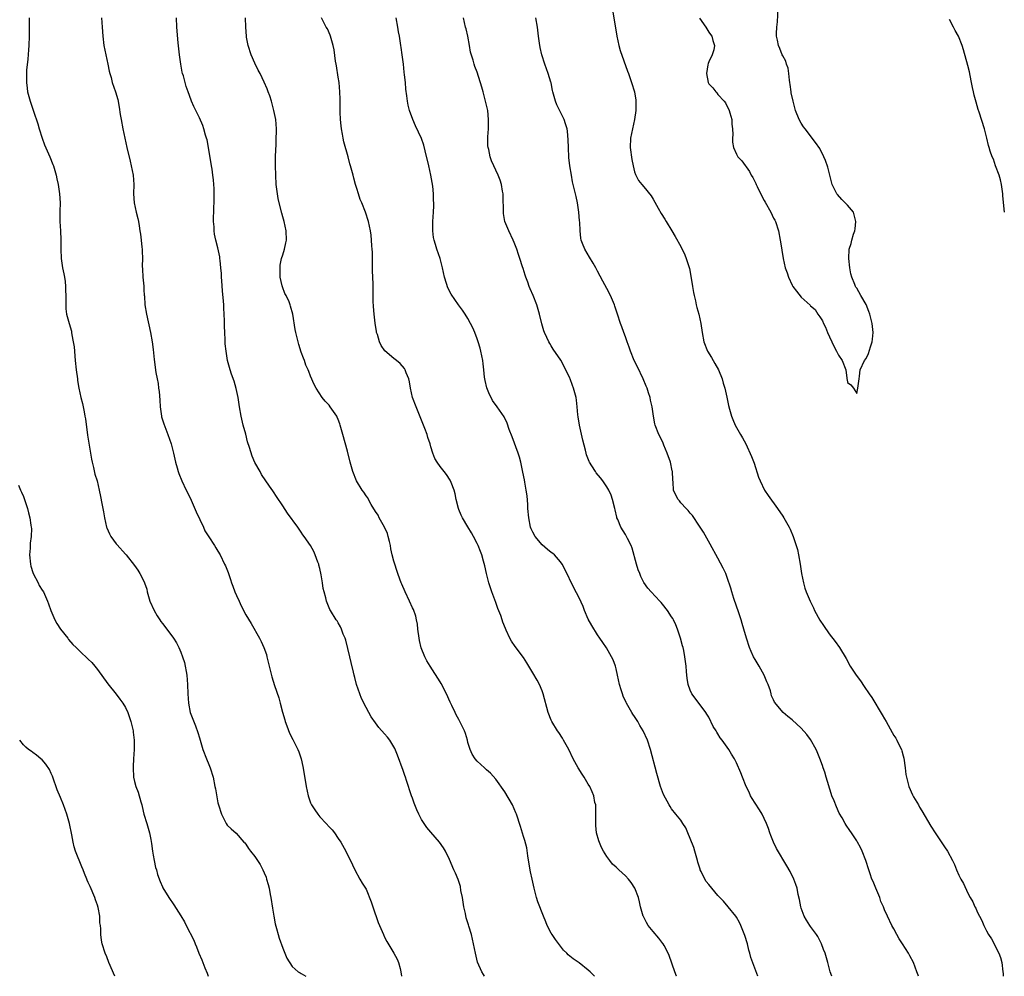
# Model space of a CAD drawing. Units: inches. Extents: x 2556000 to 2559000, y 1548000 to 1551000.
# Drawn here: x 2557688 to 2557901, y 1548000 to 1548207 of the extents above; entities that cross this region are included whole.
import ezdxf

# ---------------------------------------------------------------- set-up
doc = ezdxf.new("R2010")
doc.units = ezdxf.units.IN
doc.header["$MEASUREMENT"] = 0
doc.layers.add('LD25561548_10ft', color=72, linetype='Continuous')

msp = doc.modelspace()

# ---------------------------------------------------------------- linework, layer by layer
at = {"layer": 'LD25561548_10ft'}
for points, elevation in [([(2557835, 1548206.92), (2557836.37, 1548205), (2557836.62, 1548204.62), (2557837, 1548203.91), (2557837.4, 1548203.4), (2557837.68, 1548203), (2557837.89, 1548202.11), (2557838.27, 1548201), (2557838.11, 1548200.11), (2557837.77, 1548199), (2557837, 1548197.51), (2557836.87, 1548197.13), (2557836.84, 1548196.84), (2557836.5, 1548195), (2557836.88, 1548193), (2557837, 1548192.76), (2557837.88, 1548191.88), (2557838.53, 1548191), (2557838.76, 1548190.76), (2557839, 1548190.44), (2557840.35, 1548189), (2557840.62, 1548188.62), (2557841, 1548187.83), (2557841.31, 1548187.31), (2557841.41, 1548187), (2557841.55, 1548186.45), (2557841.96, 1548185), (2557842.03, 1548184.03), (2557842.13, 1548183), (2557842.18, 1548181.82), (2557842.13, 1548181), (2557842.13, 1548180.13), (2557842.35, 1548179), (2557843, 1548177.58), (2557843.32, 1548177), (2557844.13, 1548176.13), (2557845.81, 1548173.81), (2557846.19, 1548173), (2557846.52, 1548172.52), (2557847, 1548171.48), (2557847.18, 1548171.18), (2557847.25, 1548171), (2557847.45, 1548170.55), (2557848.5, 1548168.5), (2557849, 1548167.51), (2557849.2, 1548167.2), (2557850.45, 1548165), (2557851, 1548163.73), (2557851.27, 1548163.27), (2557851.41, 1548163), (2557852.05, 1548161), (2557852.45, 1548159), (2557852.7, 1548157.3), (2557852.8, 1548156.8), (2557853.05, 1548155), (2557853.53, 1548153), (2557853.94, 1548151.94), (2557854.23, 1548151), (2557855, 1548149.23), (2557855.15, 1548149), (2557855.96, 1548147.96), (2557857, 1548146.67), (2557858.91, 1548144.91), (2557859, 1548144.8), (2557860.02, 1548144.02), (2557860.6, 1548143), (2557861, 1548142.4), (2557861.58, 1548141.58), (2557861.76, 1548141), (2557862.22, 1548140.22), (2557862.69, 1548139), (2557864.05, 1548136.05), (2557864.61, 1548135), (2557865, 1548134.14), (2557865.83, 1548133), (2557866.64, 1548131), (2557866.83, 1548129.17), (2557866.86, 1548129), (2557866.89, 1548128.89), (2557867, 1548128.25), (2557867.73, 1548127.73), (2557868.25, 1548127), (2557869, 1548125.84), (2557869.18, 1548127), (2557869.52, 1548129), (2557869.6, 1548129.6), (2557869.72, 1548131), (2557870.65, 1548133), (2557871, 1548133.4), (2557871.52, 1548134.48), (2557871.93, 1548135.93), (2557872.32, 1548137), (2557872.41, 1548137.59), (2557872.55, 1548139), (2557872.34, 1548141), (2557871.81, 1548143), (2557871.6, 1548143.6), (2557871, 1548145.09), (2557869.86, 1548147), (2557869, 1548148.58), (2557868.81, 1548148.81), (2557868.71, 1548149), (2557868.59, 1548149.41), (2557867.92, 1548151), (2557867.71, 1548151.71), (2557867.48, 1548153), (2557867.24, 1548155), (2557867.35, 1548157), (2557867.74, 1548158.26), (2557867.91, 1548159), (2557868.29, 1548160.29), (2557868.55, 1548161), (2557868.61, 1548161.39), (2557868.81, 1548163), (2557868.44, 1548164.44), (2557868.25, 1548165), (2557867, 1548166.52), (2557865.79, 1548167.79), (2557864.8, 1548168.8), (2557864.65, 1548169), (2557863.69, 1548171), (2557863.15, 1548173), (2557862.71, 1548174.71), (2557862.2, 1548176.2), (2557861.88, 1548177), (2557861, 1548178.8), (2557860.09, 1548180.09), (2557857.8, 1548183), (2557857.47, 1548183.47), (2557857, 1548184.21), (2557856.55, 1548185), (2557855.78, 1548187), (2557855.58, 1548187.58), (2557855.24, 1548189), (2557854.82, 1548190.82), (2557854.81, 1548191), (2557854.57, 1548192.57), (2557854.55, 1548193), (2557854.46, 1548193.54), (2557854.29, 1548195), (2557854.14, 1548196.14), (2557853.79, 1548197), (2557853.66, 1548197.66), (2557853, 1548198.79), (2557852.89, 1548199), (2557852.38, 1548200.38), (2557852.06, 1548201), (2557851.85, 1548202.15), (2557851.67, 1548203), (2557851.63, 1548203.63), (2557851.73, 1548205), (2557851.89, 1548206.11), (2557852.03, 1548209)], 7330), ([(2557690.25, 1548207), (2557690.22, 1548205.78), (2557690.2, 1548203), (2557690.13, 1548201), (2557690.05, 1548200.05), (2557689.93, 1548198.07), (2557689.67, 1548195.67), (2557689.64, 1548195), (2557689.66, 1548194.34), (2557689.62, 1548193), (2557689.77, 1548191.77), (2557689.89, 1548191), (2557690.44, 1548189), (2557690.59, 1548188.59), (2557691.15, 1548186.85), (2557692.1, 1548184.1), (2557692.4, 1548183), (2557693, 1548181.02), (2557693.55, 1548179.55), (2557694.69, 1548177), (2557695.34, 1548175.34), (2557695.46, 1548175), (2557696.04, 1548173), (2557696.23, 1548172.23), (2557696.5, 1548171), (2557696.8, 1548169), (2557696.89, 1548167), (2557696.83, 1548165.17), (2557696.84, 1548163), (2557696.97, 1548160.97), (2557697.04, 1548159.04), (2557697.03, 1548157), (2557697.14, 1548155), (2557697.44, 1548153), (2557697.68, 1548151.68), (2557697.82, 1548151), (2557697.98, 1548150.02), (2557698.09, 1548149), (2557698.08, 1548148.08), (2557698.14, 1548147), (2557698.16, 1548145.84), (2557698.12, 1548145), (2557698.17, 1548144.17), (2557698.32, 1548143), (2557698.84, 1548141), (2557699.33, 1548139.33), (2557699.4, 1548139), (2557699.47, 1548138.53), (2557699.76, 1548137), (2557699.91, 1548135.91), (2557700.16, 1548133), (2557700.37, 1548131), (2557700.63, 1548129), (2557700.69, 1548128.69), (2557700.93, 1548127), (2557701.35, 1548125), (2557701.71, 1548123.71), (2557701.86, 1548123), (2557702.07, 1548121.93), (2557702.28, 1548121), (2557702.39, 1548120.39), (2557702.85, 1548116.85), (2557703.66, 1548111.66), (2557703.82, 1548111), (2557704.12, 1548109.88), (2557704.43, 1548108.43), (2557704.88, 1548107), (2557705.37, 1548105), (2557705.64, 1548103.64), (2557705.89, 1548102.11), (2557706.13, 1548101), (2557706.3, 1548100.3), (2557706.5, 1548099), (2557706.94, 1548097), (2557707, 1548096.83), (2557707.57, 1548095.57), (2557707.85, 1548095), (2557709, 1548093.4), (2557709.2, 1548093.2), (2557711, 1548091.19), (2557711.19, 1548091), (2557713, 1548088.69), (2557713.7, 1548087.7), (2557714.16, 1548087), (2557715, 1548085.35), (2557715.14, 1548085), (2557715.62, 1548083.62), (2557715.72, 1548083), (2557715.98, 1548082.02), (2557716.32, 1548081), (2557717.19, 1548079), (2557717.86, 1548077.86), (2557718.43, 1548077), (2557718.64, 1548076.64), (2557719, 1548076.17), (2557719.93, 1548075), (2557721.4, 1548073), (2557722.02, 1548072.02), (2557722.54, 1548071), (2557723, 1548069.98), (2557723.37, 1548069), (2557723.75, 1548067.75), (2557723.95, 1548067), (2557724.14, 1548065.86), (2557724.3, 1548065), (2557724.45, 1548063), (2557724.49, 1548061), (2557724.62, 1548059), (2557724.99, 1548056.99), (2557725.54, 1548055.54), (2557726.12, 1548054.12), (2557726.66, 1548052.66), (2557727, 1548051.47), (2557727.76, 1548049), (2557728.53, 1548047), (2557729, 1548045.75), (2557729.34, 1548045), (2557729.93, 1548043), (2557730.34, 1548041), (2557730.47, 1548040.47), (2557731, 1548037.48), (2557731.1, 1548037), (2557731.73, 1548035), (2557732.78, 1548033), (2557733, 1548032.66), (2557733.88, 1548031.88), (2557734.91, 1548030.91), (2557736.6, 1548029), (2557736.8, 1548028.8), (2557737, 1548028.52), (2557737.59, 1548027.6), (2557738.03, 1548027), (2557739, 1548025.85), (2557739.54, 1548025), (2557740.13, 1548024.13), (2557740.7, 1548023), (2557741, 1548022.35), (2557741.38, 1548021.38), (2557741.51, 1548021), (2557741.86, 1548019.86), (2557742.09, 1548019), (2557742.31, 1548017.69), (2557742.45, 1548017), (2557742.75, 1548014.75), (2557743.05, 1548013), (2557743.36, 1548011.36), (2557743.67, 1548010.33), (2557743.99, 1548009), (2557744.21, 1548008.21), (2557745, 1548006.05), (2557745.45, 1548005), (2557745.9, 1548003.9), (2557747, 1548002.11), (2557748.35, 1548001), (2557748.74, 1548000.74), (2557749, 1548000.61), (2557749.95, 1548000)], 7240), ([(2557705.85, 1548207), (2557706.02, 1548205), (2557706.11, 1548203), (2557706.32, 1548201), (2557706.76, 1548199), (2557707.24, 1548197), (2557707.5, 1548195.5), (2557707.63, 1548195), (2557707.91, 1548194.09), (2557708.16, 1548193), (2557708.88, 1548191), (2557709.36, 1548189.36), (2557709.69, 1548187.69), (2557709.88, 1548186.12), (2557710.06, 1548185), (2557710.44, 1548183), (2557711.32, 1548179), (2557712.01, 1548176.01), (2557712.28, 1548175), (2557712.7, 1548173), (2557712.84, 1548171), (2557712.79, 1548169), (2557712.91, 1548167), (2557713.32, 1548165), (2557713.67, 1548163.67), (2557713.81, 1548163), (2557713.96, 1548162.04), (2557714.16, 1548161), (2557714.27, 1548160.27), (2557714.4, 1548159), (2557714.54, 1548157.46), (2557714.6, 1548157), (2557714.63, 1548156.63), (2557714.68, 1548155), (2557714.66, 1548153.34), (2557714.68, 1548152.68), (2557714.77, 1548151), (2557714.96, 1548149.04), (2557715, 1548148.24), (2557715.08, 1548147.08), (2557715.11, 1548146.89), (2557715.24, 1548145), (2557715.56, 1548143), (2557716.45, 1548139), (2557716.79, 1548137), (2557717, 1548135.35), (2557717.23, 1548133.23), (2557717.6, 1548130.4), (2557717.84, 1548129), (2557718.05, 1548128.05), (2557718.16, 1548127), (2557718.28, 1548126.28), (2557718.43, 1548124.43), (2557718.51, 1548123), (2557718.78, 1548121), (2557718.82, 1548120.82), (2557719.29, 1548119.29), (2557720.19, 1548117), (2557720.87, 1548115), (2557721.39, 1548113), (2557721.67, 1548111.67), (2557721.83, 1548111), (2557722.18, 1548109.82), (2557722.39, 1548109), (2557722.55, 1548108.55), (2557723.19, 1548107), (2557724.14, 1548105), (2557725, 1548103.36), (2557726.32, 1548100.32), (2557727.86, 1548097), (2557728.2, 1548096.2), (2557729, 1548094.93), (2557730.25, 1548093), (2557730.51, 1548092.51), (2557731, 1548091.8), (2557731.47, 1548091), (2557732.43, 1548089), (2557732.61, 1548088.61), (2557733.17, 1548087.17), (2557733.71, 1548085.71), (2557733.93, 1548085), (2557734.23, 1548084.23), (2557734.68, 1548083), (2557735, 1548082.24), (2557735.6, 1548081), (2557736.03, 1548080.03), (2557737, 1548078.07), (2557738.18, 1548076.18), (2557739.99, 1548073), (2557740.33, 1548072.33), (2557740.92, 1548071), (2557741.46, 1548069.46), (2557741.59, 1548069), (2557742.09, 1548067), (2557742.43, 1548065.57), (2557742.64, 1548064.64), (2557743.21, 1548062.79), (2557744.16, 1548060.16), (2557744.44, 1548059), (2557744.95, 1548057.05), (2557745.41, 1548055.41), (2557745.55, 1548055), (2557745.91, 1548054.09), (2557746.48, 1548052.48), (2557747.14, 1548051.14), (2557748.22, 1548049), (2557748.46, 1548048.46), (2557748.97, 1548047), (2557749.34, 1548045.34), (2557749.63, 1548043.63), (2557750.04, 1548041), (2557750.45, 1548039), (2557751, 1548037.45), (2557751.2, 1548037), (2557751.93, 1548035.93), (2557752.55, 1548035), (2557753, 1548034.42), (2557754.39, 1548033), (2557755, 1548032.26), (2557755.64, 1548031.64), (2557756.19, 1548031), (2557757, 1548029.77), (2557757.55, 1548029), (2557758.63, 1548027), (2557759, 1548026.22), (2557759.62, 1548025), (2557760.05, 1548024.05), (2557760.57, 1548023), (2557761.63, 1548021), (2557762.14, 1548020.14), (2557763, 1548018.82), (2557764.1, 1548016.1), (2557764.45, 1548015), (2557765.63, 1548011.63), (2557766.73, 1548009), (2557767, 1548008.42), (2557767.51, 1548007.51), (2557769, 1548005), (2557769.7, 1548003.7), (2557770, 1548003), (2557770.33, 1548001.67), (2557770.52, 1548001), (2557770.66, 1548000)], 7250), ([(2557788.6, 1548000), (2557788.36, 1548000.36), (2557788, 1548001), (2557787.08, 1548003.08), (2557786.61, 1548005), (2557786.23, 1548007), (2557785.75, 1548009), (2557785.2, 1548010.8), (2557785.09, 1548011.09), (2557784.61, 1548012.61), (2557784.46, 1548013.54), (2557784.13, 1548015), (2557783.98, 1548015.98), (2557783.8, 1548017), (2557783.48, 1548018.52), (2557783.36, 1548019.36), (2557782.88, 1548020.88), (2557782.3, 1548022.3), (2557781.97, 1548023), (2557781, 1548025.24), (2557780.15, 1548027), (2557779.73, 1548027.73), (2557778.84, 1548029), (2557777, 1548031.11), (2557776.15, 1548032.15), (2557775, 1548033.88), (2557774.39, 1548035), (2557773.93, 1548035.93), (2557773.36, 1548037.36), (2557773, 1548038.49), (2557772.82, 1548039), (2557771.75, 1548042.25), (2557771.49, 1548043), (2557771.34, 1548043.34), (2557771, 1548044.41), (2557769.79, 1548047.79), (2557769.21, 1548049.21), (2557769, 1548049.59), (2557768.1, 1548051), (2557767.63, 1548051.63), (2557767, 1548052.38), (2557765.74, 1548053.74), (2557765, 1548054.71), (2557764.06, 1548056.06), (2557763.59, 1548057), (2557763, 1548058.06), (2557762.02, 1548060.02), (2557761.61, 1548061), (2557760.95, 1548063), (2557760.54, 1548064.54), (2557760.45, 1548065), (2557760.29, 1548065.71), (2557759.78, 1548067.78), (2557759.47, 1548069), (2557758.61, 1548072.61), (2557758.47, 1548073), (2557758.08, 1548073.92), (2557757.7, 1548075), (2557757.48, 1548075.48), (2557757, 1548076.31), (2557756.73, 1548076.73), (2557756.53, 1548077), (2557755.3, 1548079), (2557755.2, 1548079.2), (2557754.62, 1548080.62), (2557754.48, 1548081), (2557754.3, 1548081.7), (2557753.92, 1548083), (2557753.73, 1548083.73), (2557753.57, 1548085), (2557753.32, 1548086.68), (2557753, 1548088.07), (2557752.81, 1548088.81), (2557752.76, 1548089), (2557752.59, 1548089.41), (2557752.01, 1548091), (2557751.72, 1548091.72), (2557751, 1548093), (2557749.65, 1548095), (2557749.36, 1548095.36), (2557749, 1548095.92), (2557748.24, 1548097), (2557746.02, 1548100.02), (2557745, 1548101.58), (2557743.61, 1548103.61), (2557743, 1548104.6), (2557742.82, 1548104.82), (2557742.13, 1548105.87), (2557740.4, 1548108.4), (2557740.13, 1548109), (2557739, 1548110.96), (2557738.36, 1548112.36), (2557737.81, 1548114.19), (2557737.4, 1548115.4), (2557737, 1548117.09), (2557736.46, 1548119), (2557735.98, 1548121), (2557735.64, 1548123), (2557735.34, 1548125), (2557734.96, 1548126.96), (2557734.53, 1548128.53), (2557733.96, 1548130.04), (2557733.64, 1548131), (2557733.08, 1548133), (2557732.74, 1548135), (2557732.56, 1548136.56), (2557732.56, 1548137), (2557732.58, 1548137.42), (2557732.46, 1548139), (2557732.38, 1548140.38), (2557732.42, 1548141.58), (2557732.36, 1548143), (2557732.28, 1548144.28), (2557732.26, 1548145), (2557732.21, 1548145.79), (2557732, 1548148), (2557731.82, 1548150.18), (2557731.77, 1548151), (2557731.76, 1548151.76), (2557731.64, 1548153), (2557731.45, 1548154.55), (2557731.44, 1548155), (2557731.4, 1548155.4), (2557731, 1548157.29), (2557730.54, 1548159), (2557730.25, 1548160.25), (2557730.15, 1548161), (2557730.17, 1548161.83), (2557730.04, 1548163), (2557730.01, 1548164.01), (2557730.09, 1548165), (2557730.18, 1548168.18), (2557730.15, 1548169), (2557730.15, 1548170.15), (2557730.08, 1548171), (2557730.03, 1548172.03), (2557729.91, 1548173), (2557729.72, 1548174.28), (2557729.63, 1548175), (2557728.96, 1548179), (2557728.64, 1548180.64), (2557728.55, 1548181), (2557728.32, 1548181.68), (2557727.96, 1548183), (2557727.73, 1548183.73), (2557727, 1548185.38), (2557725.81, 1548187.81), (2557725.31, 1548189), (2557725.2, 1548189.2), (2557724.59, 1548191), (2557724.14, 1548192.14), (2557723.53, 1548194.47), (2557723.35, 1548195), (2557723.28, 1548195.28), (2557722.96, 1548196.96), (2557722.69, 1548199), (2557722.39, 1548201.61), (2557722.12, 1548205), (2557722.01, 1548207)], 7260), ([(2557812.3, 1548000), (2557812.17, 1548000.17), (2557811.37, 1548001), (2557811, 1548001.35), (2557809, 1548002.89), (2557807.76, 1548003.76), (2557806.65, 1548004.65), (2557806.35, 1548005), (2557805.67, 1548005.67), (2557805, 1548006.49), (2557803.93, 1548007.93), (2557803.19, 1548009), (2557803, 1548009.32), (2557802.13, 1548011), (2557801.79, 1548011.79), (2557801.34, 1548013), (2557800.1, 1548016.1), (2557799.8, 1548017), (2557799.31, 1548019), (2557798.9, 1548021), (2557798.54, 1548022.54), (2557798.23, 1548024.23), (2557797.95, 1548026.05), (2557797.72, 1548027.72), (2557797.31, 1548029.31), (2557797, 1548030.22), (2557796.36, 1548032.36), (2557795.47, 1548035), (2557795.32, 1548035.32), (2557794.59, 1548037), (2557793, 1548039.85), (2557791, 1548042.59), (2557789.86, 1548043.86), (2557789, 1548044.62), (2557788.81, 1548044.81), (2557788.59, 1548045), (2557787, 1548046.46), (2557786.53, 1548047), (2557785.94, 1548047.94), (2557785.45, 1548049), (2557785, 1548050.46), (2557784.87, 1548051), (2557784.44, 1548052.44), (2557784.24, 1548053), (2557783.26, 1548055), (2557783, 1548055.47), (2557782.47, 1548056.47), (2557782.21, 1548057), (2557781.55, 1548058.45), (2557781.19, 1548059.19), (2557780.37, 1548061), (2557779.21, 1548063.21), (2557779, 1548063.57), (2557776.81, 1548067), (2557776.12, 1548068.12), (2557775.69, 1548069), (2557774.9, 1548070.9), (2557774.5, 1548072.5), (2557774.43, 1548073), (2557774.19, 1548075), (2557774.07, 1548076.07), (2557773.91, 1548077), (2557773.74, 1548077.74), (2557773.21, 1548079.21), (2557773, 1548079.59), (2557772.38, 1548081), (2557771.41, 1548083), (2557770.7, 1548084.7), (2557770.56, 1548085), (2557770.27, 1548085.73), (2557769.84, 1548087), (2557769.65, 1548087.65), (2557769.18, 1548089), (2557769, 1548089.63), (2557768.65, 1548091), (2557768.34, 1548092.34), (2557768.27, 1548093), (2557768.07, 1548093.93), (2557767.8, 1548095), (2557767.6, 1548095.6), (2557766.96, 1548097), (2557765.83, 1548099), (2557765.57, 1548099.57), (2557765, 1548100.41), (2557764.08, 1548101.92), (2557763.5, 1548103), (2557763.34, 1548103.34), (2557763, 1548103.77), (2557762.53, 1548104.53), (2557762.17, 1548105), (2557760.92, 1548107), (2557760.11, 1548109), (2557759.56, 1548111), (2557759, 1548113.4), (2557757.96, 1548117), (2557757.42, 1548119), (2557757.33, 1548119.33), (2557757, 1548120.25), (2557756.77, 1548120.77), (2557756.65, 1548121), (2557755.26, 1548123), (2557755, 1548123.33), (2557754.19, 1548124.19), (2557753.54, 1548125), (2557752.2, 1548127), (2557751.78, 1548127.78), (2557751, 1548129.62), (2557750.6, 1548130.6), (2557750.49, 1548131), (2557750.01, 1548132.01), (2557749.71, 1548133), (2557749.47, 1548133.47), (2557749, 1548134.8), (2557748.46, 1548136.46), (2557748.14, 1548137.86), (2557747.84, 1548139), (2557747.7, 1548139.7), (2557747.16, 1548143), (2557746.69, 1548144.69), (2557746.62, 1548145), (2557746.38, 1548145.62), (2557745.74, 1548147), (2557745.46, 1548147.46), (2557744.91, 1548148.91), (2557744.88, 1548149.12), (2557744.46, 1548151), (2557744.44, 1548152.44), (2557744.42, 1548153), (2557744.44, 1548153.56), (2557744.76, 1548155), (2557745, 1548155.83), (2557745.39, 1548157), (2557745.63, 1548158.37), (2557745.82, 1548159), (2557745.74, 1548161), (2557745.29, 1548163), (2557745, 1548164.03), (2557744.77, 1548164.77), (2557744.2, 1548167), (2557744, 1548168), (2557743.83, 1548169), (2557743.6, 1548171), (2557743.49, 1548173), (2557743.44, 1548175), (2557743.45, 1548177), (2557743.49, 1548178.51), (2557743.55, 1548179.55), (2557743.6, 1548181), (2557743.61, 1548182.39), (2557743.62, 1548183), (2557743.47, 1548185), (2557743.1, 1548187), (2557742.55, 1548189), (2557742.17, 1548190.17), (2557741.85, 1548191), (2557741.64, 1548191.64), (2557741, 1548193.08), (2557740.09, 1548195), (2557739.72, 1548195.72), (2557739, 1548197.23), (2557738.19, 1548199), (2557737.5, 1548201), (2557737.18, 1548202.82), (2557737.15, 1548203), (2557737.02, 1548205), (2557736.93, 1548207)], 7270), ([(2557830.06, 1548000), (2557830.04, 1548000.04), (2557829.66, 1548001), (2557828.49, 1548004.49), (2557828.26, 1548005), (2557827.37, 1548006.63), (2557827.19, 1548007), (2557827.12, 1548007.12), (2557826.25, 1548008.26), (2557825, 1548009.65), (2557823.96, 1548011), (2557823.59, 1548011.6), (2557822.91, 1548012.91), (2557822.87, 1548013), (2557822.3, 1548015), (2557822.07, 1548016.07), (2557821.82, 1548017), (2557821.06, 1548019.06), (2557820.27, 1548020.27), (2557819.69, 1548021), (2557819, 1548021.72), (2557817.58, 1548023), (2557817.27, 1548023.27), (2557817, 1548023.54), (2557816.24, 1548024.24), (2557815.64, 1548025), (2557815, 1548025.88), (2557814.28, 1548027), (2557813.82, 1548027.82), (2557813.25, 1548029.25), (2557812.8, 1548031), (2557812.6, 1548032.6), (2557812.59, 1548033), (2557812.62, 1548035), (2557812.62, 1548036.62), (2557812.59, 1548037), (2557812.44, 1548037.56), (2557812.17, 1548039), (2557811.86, 1548039.86), (2557811.3, 1548041), (2557811, 1548041.51), (2557810.07, 1548043), (2557809.64, 1548043.64), (2557808.8, 1548045), (2557807.74, 1548047), (2557806.79, 1548049), (2557805.66, 1548051), (2557805.42, 1548051.42), (2557804.63, 1548052.63), (2557804.36, 1548053), (2557803.15, 1548055), (2557803, 1548055.34), (2557802.36, 1548057), (2557801.26, 1548061), (2557801, 1548061.66), (2557800.44, 1548063), (2557799.93, 1548063.93), (2557799, 1548065.56), (2557798.13, 1548067), (2557797.72, 1548067.72), (2557797, 1548068.88), (2557795.21, 1548071.21), (2557794.37, 1548072.37), (2557794.03, 1548073), (2557793.28, 1548074.72), (2557793.08, 1548075.08), (2557792.51, 1548076.51), (2557792.39, 1548077), (2557792.07, 1548077.93), (2557791.42, 1548079.42), (2557791, 1548080.69), (2557790.19, 1548083), (2557789.53, 1548085), (2557789, 1548087), (2557788.65, 1548088.65), (2557788.35, 1548089.65), (2557787.99, 1548091), (2557787.73, 1548091.73), (2557787.23, 1548093), (2557787, 1548093.5), (2557786.23, 1548095), (2557785.8, 1548095.8), (2557785, 1548097.03), (2557783.81, 1548099), (2557783.55, 1548099.55), (2557783, 1548100.84), (2557782.94, 1548101), (2557782.44, 1548103), (2557782.21, 1548104.21), (2557781.99, 1548105), (2557781.34, 1548106.66), (2557781.23, 1548107), (2557781.16, 1548107.16), (2557780.38, 1548108.38), (2557779.85, 1548109), (2557779, 1548110.1), (2557778.33, 1548111), (2557777.84, 1548111.84), (2557777.41, 1548113), (2557777, 1548114.34), (2557776.82, 1548115), (2557776.36, 1548116.36), (2557776.18, 1548117), (2557775.71, 1548118.29), (2557775, 1548120.11), (2557773.78, 1548123), (2557773.03, 1548125), (2557772.6, 1548127), (2557772.4, 1548128.4), (2557772.25, 1548129), (2557771.68, 1548130.32), (2557771.45, 1548131), (2557771.27, 1548131.27), (2557770.33, 1548132.33), (2557769.53, 1548133), (2557769, 1548133.43), (2557767.07, 1548135.07), (2557766.23, 1548136.23), (2557765.87, 1548137), (2557765.43, 1548138.57), (2557765.27, 1548139), (2557765.22, 1548139.22), (2557764.95, 1548141.05), (2557764.73, 1548143), (2557764.63, 1548144.63), (2557764.57, 1548145), (2557764.53, 1548145.47), (2557764.53, 1548149.47), (2557764.4, 1548152.4), (2557764.35, 1548156.35), (2557764.31, 1548157), (2557764.24, 1548157.76), (2557764.19, 1548159), (2557764.07, 1548160.07), (2557763.92, 1548161), (2557763.51, 1548163), (2557762.88, 1548165), (2557762.07, 1548167), (2557761.75, 1548167.75), (2557761.33, 1548169), (2557761, 1548170.16), (2557760.72, 1548171), (2557760.38, 1548172.38), (2557760.18, 1548173), (2557759.65, 1548175), (2557759.48, 1548175.48), (2557759.09, 1548177), (2557758.2, 1548180.2), (2557758.08, 1548181), (2557757.89, 1548181.89), (2557757.72, 1548183), (2557757.63, 1548183.63), (2557757.47, 1548185), (2557757.42, 1548186.58), (2557757.37, 1548187.37), (2557757.41, 1548189), (2557757.39, 1548189.39), (2557757.36, 1548191), (2557757.17, 1548193), (2557757, 1548194.18), (2557756.59, 1548196.59), (2557756.5, 1548197), (2557756.4, 1548197.6), (2557756.08, 1548200.08), (2557755.9, 1548201), (2557755.44, 1548202.56), (2557755.33, 1548203), (2557755.25, 1548203.25), (2557754.63, 1548204.63), (2557754.4, 1548205), (2557753.34, 1548207)], 7280), ([(2557847.6, 1548000), (2557846.08, 1548004.08), (2557845.88, 1548005), (2557845.67, 1548005.67), (2557845.35, 1548007), (2557844.83, 1548008.83), (2557843.97, 1548011), (2557843.65, 1548011.65), (2557843, 1548012.75), (2557842.83, 1548013), (2557841.23, 1548015), (2557840.21, 1548016.21), (2557839, 1548017.48), (2557837.66, 1548019), (2557837, 1548019.79), (2557836.47, 1548020.47), (2557836.15, 1548021), (2557835.39, 1548022.61), (2557835.19, 1548023), (2557835.14, 1548023.14), (2557834.67, 1548024.67), (2557834.59, 1548025), (2557834.03, 1548027), (2557833.78, 1548027.78), (2557833, 1548029.79), (2557832.46, 1548031), (2557832.05, 1548032.05), (2557831.43, 1548033), (2557831, 1548033.7), (2557829.9, 1548035), (2557829, 1548036.18), (2557828.66, 1548036.66), (2557828.44, 1548037), (2557827.25, 1548039.25), (2557827, 1548039.83), (2557826.58, 1548041), (2557825.77, 1548043.77), (2557824.43, 1548049), (2557823.78, 1548051), (2557822.85, 1548053), (2557822.14, 1548054.14), (2557821.66, 1548055), (2557821, 1548056.1), (2557820.63, 1548056.63), (2557820.41, 1548057), (2557819.25, 1548059), (2557819.16, 1548059.16), (2557818.52, 1548060.52), (2557818.36, 1548061), (2557818.12, 1548061.88), (2557817.76, 1548063), (2557817.33, 1548065), (2557817, 1548066.41), (2557816.84, 1548067), (2557816.36, 1548068.36), (2557816.04, 1548069), (2557814.92, 1548070.92), (2557814.12, 1548072.12), (2557813.49, 1548073), (2557813, 1548073.72), (2557811.74, 1548075.74), (2557811, 1548077.14), (2557810.19, 1548079), (2557809.85, 1548079.85), (2557809, 1548081.72), (2557807.89, 1548083.89), (2557805.93, 1548087.93), (2557805.34, 1548089), (2557805, 1548089.51), (2557803.67, 1548091), (2557803.32, 1548091.32), (2557803, 1548091.52), (2557802.2, 1548092.2), (2557801, 1548093.15), (2557799.5, 1548095), (2557799, 1548095.88), (2557798.66, 1548096.66), (2557798.53, 1548097), (2557798.12, 1548099), (2557797.96, 1548101), (2557797.92, 1548101.92), (2557797.77, 1548103.77), (2557797.59, 1548105), (2557797.26, 1548106.74), (2557797.19, 1548107.19), (2557796.88, 1548108.88), (2557796.8, 1548109.2), (2557796.42, 1548111), (2557796.13, 1548112.13), (2557795.83, 1548113), (2557794.52, 1548116.52), (2557793.93, 1548118.07), (2557793.45, 1548119.45), (2557792.82, 1548120.82), (2557791.33, 1548123), (2557790.32, 1548124.32), (2557789.98, 1548125), (2557789.63, 1548125.63), (2557789.08, 1548127.08), (2557788.7, 1548128.7), (2557788.59, 1548129.41), (2557788.41, 1548131), (2557788.29, 1548132.29), (2557788.19, 1548133), (2557787.98, 1548134.02), (2557787.8, 1548135), (2557787.63, 1548135.63), (2557787.22, 1548137), (2557787, 1548137.65), (2557786.5, 1548139), (2557786.05, 1548140.05), (2557785.58, 1548141), (2557785, 1548142.06), (2557784.4, 1548143), (2557783.83, 1548143.83), (2557782.96, 1548145), (2557781.34, 1548147.34), (2557780.68, 1548148.68), (2557780.4, 1548149.6), (2557779.95, 1548151), (2557779.48, 1548153), (2557778.97, 1548155), (2557778.28, 1548157), (2557777.99, 1548158.01), (2557777.68, 1548159), (2557777.58, 1548159.58), (2557777.39, 1548161), (2557777.4, 1548163), (2557777.55, 1548165), (2557777.63, 1548166.37), (2557777.63, 1548167), (2557777.57, 1548167.57), (2557777.56, 1548169), (2557777.4, 1548170.6), (2557777.01, 1548173), (2557776.55, 1548175), (2557775.73, 1548178.27), (2557775.46, 1548179.46), (2557774.96, 1548180.96), (2557773.65, 1548183.65), (2557773.06, 1548185), (2557772.38, 1548187), (2557772.12, 1548188.12), (2557771.95, 1548189), (2557771.83, 1548190.17), (2557771.58, 1548191.58), (2557771.48, 1548193), (2557771.31, 1548194.69), (2557771.22, 1548195.22), (2557771.05, 1548197), (2557770.81, 1548199), (2557770.57, 1548200.57), (2557770.53, 1548201), (2557770.45, 1548201.55), (2557770.2, 1548203), (2557770, 1548204), (2557769.82, 1548205), (2557769.52, 1548207)], 7290), ([(2557863.59, 1548000), (2557863.27, 1548001), (2557862.73, 1548003), (2557862.12, 1548005), (2557861.78, 1548005.79), (2557861.37, 1548007), (2557861, 1548007.73), (2557860.56, 1548008.56), (2557860.28, 1548009), (2557859, 1548010.72), (2557858.81, 1548011), (2557858.11, 1548012.11), (2557857.64, 1548013), (2557857, 1548014.74), (2557856.92, 1548015), (2557856.61, 1548016.61), (2557856.35, 1548017.65), (2557856.09, 1548019), (2557855.85, 1548019.85), (2557855.41, 1548021), (2557854.63, 1548022.63), (2557853.89, 1548023.89), (2557851.62, 1548027.62), (2557850.99, 1548028.99), (2557850.42, 1548030.42), (2557850.2, 1548031), (2557849.9, 1548031.9), (2557849.49, 1548033), (2557849, 1548034.09), (2557848.56, 1548035), (2557847.98, 1548035.98), (2557847, 1548037.39), (2557846.4, 1548038.4), (2557846.06, 1548039), (2557845.74, 1548039.74), (2557845.11, 1548041), (2557844.33, 1548043), (2557843.97, 1548043.97), (2557843, 1548046.11), (2557842.55, 1548047), (2557841.95, 1548047.95), (2557841.35, 1548049), (2557841, 1548049.45), (2557839.94, 1548051), (2557839.5, 1548051.5), (2557839, 1548052.38), (2557838.74, 1548052.74), (2557838.6, 1548053), (2557837.98, 1548053.98), (2557837, 1548055.99), (2557836.62, 1548056.62), (2557836.38, 1548057), (2557834.1, 1548060.1), (2557833.37, 1548061), (2557833, 1548061.8), (2557832.53, 1548063), (2557832.36, 1548064.36), (2557832.25, 1548065), (2557832.18, 1548065.82), (2557832.11, 1548067), (2557831.98, 1548067.98), (2557831.88, 1548069), (2557831.61, 1548070.39), (2557831.48, 1548071), (2557831.36, 1548071.36), (2557830.94, 1548073), (2557830.26, 1548075), (2557829.89, 1548075.89), (2557829.38, 1548077), (2557829.25, 1548077.25), (2557829, 1548077.66), (2557828.11, 1548079), (2557827, 1548080.39), (2557826.71, 1548080.71), (2557826.42, 1548081), (2557824.55, 1548083), (2557823.82, 1548083.82), (2557823, 1548085.08), (2557822.34, 1548086.34), (2557822.09, 1548087), (2557821.78, 1548087.78), (2557821.39, 1548089), (2557820.46, 1548092.46), (2557820.24, 1548093), (2557819.46, 1548094.54), (2557819.25, 1548095), (2557819, 1548095.43), (2557818.02, 1548097), (2557817.36, 1548098.64), (2557817.19, 1548099), (2557817.14, 1548099.14), (2557816.77, 1548100.77), (2557816.73, 1548101), (2557816.24, 1548103), (2557815.92, 1548103.92), (2557815.42, 1548105), (2557815, 1548105.7), (2557814.1, 1548107), (2557813.62, 1548107.62), (2557812.71, 1548108.71), (2557812.52, 1548109), (2557811.74, 1548110.26), (2557811.26, 1548111), (2557811.17, 1548111.17), (2557810.61, 1548112.61), (2557810.5, 1548113), (2557810.36, 1548113.64), (2557809.78, 1548115.78), (2557809.06, 1548119), (2557808.8, 1548120.8), (2557808.72, 1548121.28), (2557808.6, 1548123), (2557808.45, 1548124.45), (2557808.34, 1548125), (2557807.81, 1548127), (2557807.58, 1548127.58), (2557807.07, 1548129), (2557807, 1548129.17), (2557806.12, 1548131), (2557805.06, 1548133.06), (2557803.44, 1548135.44), (2557803, 1548136.15), (2557802.65, 1548136.65), (2557802.46, 1548137), (2557802.06, 1548137.94), (2557801.53, 1548139), (2557801.37, 1548139.37), (2557800.94, 1548140.94), (2557800.45, 1548143), (2557799.91, 1548145), (2557799.12, 1548147), (2557798.45, 1548148.45), (2557798.23, 1548149), (2557797.9, 1548149.9), (2557797.47, 1548151), (2557797.38, 1548151.38), (2557796.89, 1548152.89), (2557796.76, 1548153.24), (2557796.21, 1548155), (2557795.9, 1548155.9), (2557795.55, 1548157), (2557795, 1548158.44), (2557794.77, 1548159), (2557793.82, 1548161), (2557792.99, 1548163), (2557792.71, 1548164.71), (2557792.68, 1548165), (2557792.64, 1548168.64), (2557792.59, 1548169), (2557792.46, 1548169.54), (2557792.24, 1548171), (2557791.96, 1548171.96), (2557791.55, 1548173), (2557790.1, 1548176.1), (2557789.77, 1548177), (2557789.48, 1548178.52), (2557789.34, 1548179), (2557789.31, 1548179.31), (2557789.32, 1548181.32), (2557789.43, 1548183), (2557789.47, 1548185), (2557789.26, 1548187), (2557788.81, 1548189), (2557788.27, 1548191), (2557788.02, 1548192.02), (2557787, 1548195.28), (2557786.48, 1548196.48), (2557786.33, 1548197), (2557786.14, 1548197.86), (2557785.58, 1548199.58), (2557785.34, 1548201), (2557784.94, 1548203), (2557784.58, 1548204.58), (2557784.5, 1548205), (2557784.02, 1548207)], 7300), ([(2557882.29, 1548000), (2557882.22, 1548000.22), (2557881.97, 1548001), (2557881.2, 1548003), (2557880.43, 1548004.43), (2557880.14, 1548005), (2557878.89, 1548007), (2557878.11, 1548008.11), (2557877.62, 1548009), (2557877, 1548010.22), (2557876.54, 1548011), (2557875.6, 1548013), (2557875, 1548014.36), (2557874.74, 1548015), (2557874.19, 1548016.19), (2557873.93, 1548017), (2557873.09, 1548019), (2557872.5, 1548020.5), (2557872.27, 1548021), (2557871.86, 1548022.14), (2557871.56, 1548023), (2557870.94, 1548025), (2557870.18, 1548027), (2557869.79, 1548027.79), (2557869.16, 1548029), (2557869, 1548029.25), (2557867.82, 1548031), (2557867.47, 1548031.47), (2557866.66, 1548032.66), (2557866.45, 1548033), (2557865.8, 1548034.2), (2557865.21, 1548035.21), (2557864.58, 1548036.58), (2557864.1, 1548037.9), (2557863.63, 1548039), (2557863.47, 1548039.47), (2557862.34, 1548043), (2557862.07, 1548044.07), (2557861.71, 1548045), (2557861.56, 1548045.56), (2557861.03, 1548047.03), (2557860.45, 1548048.45), (2557860.19, 1548049), (2557859, 1548051.12), (2557858.2, 1548052.2), (2557857, 1548053.59), (2557855, 1548055.42), (2557854.12, 1548056.12), (2557853.11, 1548057), (2557851.21, 1548059.21), (2557851, 1548059.72), (2557850.55, 1548060.55), (2557850.48, 1548061), (2557850.33, 1548061.67), (2557849.85, 1548063), (2557849.58, 1548063.57), (2557849, 1548065), (2557847.87, 1548067), (2557847, 1548068.43), (2557846.68, 1548069), (2557846.16, 1548070.16), (2557845.81, 1548071), (2557845.17, 1548073), (2557844.6, 1548075), (2557844.2, 1548076.2), (2557843.99, 1548077), (2557843.49, 1548078.51), (2557842.43, 1548081.57), (2557841.99, 1548083), (2557841.81, 1548083.81), (2557841, 1548086.16), (2557840.67, 1548087), (2557840.15, 1548088.15), (2557839, 1548090.28), (2557837.33, 1548093.33), (2557835.89, 1548095.89), (2557835, 1548097.23), (2557833.48, 1548099.48), (2557833, 1548100.01), (2557832.57, 1548100.57), (2557832.14, 1548101), (2557831, 1548102.26), (2557830.67, 1548102.67), (2557830.37, 1548103), (2557829.9, 1548103.9), (2557829.4, 1548105), (2557829.32, 1548106.68), (2557829.22, 1548107.22), (2557829.18, 1548109), (2557829.13, 1548109.13), (2557828.75, 1548111), (2557828.06, 1548113), (2557827.33, 1548114.67), (2557827.15, 1548115.15), (2557826.51, 1548116.51), (2557826.21, 1548117), (2557825.44, 1548119), (2557825.34, 1548119.34), (2557825.06, 1548121), (2557824.77, 1548123), (2557824.42, 1548124.42), (2557824.33, 1548125), (2557824.03, 1548125.97), (2557823.68, 1548127), (2557823.47, 1548127.47), (2557822.88, 1548129), (2557821.6, 1548131.6), (2557820.88, 1548133), (2557820.09, 1548135), (2557819.83, 1548135.83), (2557819.42, 1548137), (2557819, 1548138.13), (2557818.66, 1548139), (2557818.23, 1548140.23), (2557817.93, 1548141), (2557817.32, 1548143), (2557816.75, 1548144.75), (2557816.66, 1548145), (2557815.77, 1548147), (2557815, 1548148.52), (2557814.11, 1548150.11), (2557813, 1548152.28), (2557812.6, 1548153), (2557812.02, 1548153.98), (2557811.28, 1548155.28), (2557810.21, 1548157), (2557809.76, 1548158.24), (2557809.45, 1548159), (2557809.37, 1548159.37), (2557809.23, 1548161), (2557809.17, 1548162.83), (2557809.12, 1548163.12), (2557808.96, 1548165), (2557808.65, 1548167), (2557808.4, 1548168.4), (2557807.76, 1548171), (2557807.6, 1548171.6), (2557807.33, 1548173), (2557807.02, 1548175.02), (2557806.81, 1548176.81), (2557806.69, 1548179), (2557806.66, 1548180.66), (2557806.5, 1548182.5), (2557806.4, 1548183), (2557806.09, 1548184.09), (2557805.75, 1548185), (2557804.17, 1548188.17), (2557803.88, 1548189), (2557803.33, 1548191), (2557803.29, 1548191.29), (2557802.94, 1548192.94), (2557802.87, 1548193.13), (2557802.34, 1548195), (2557802, 1548196), (2557801.6, 1548197), (2557800.96, 1548199), (2557800.6, 1548200.6), (2557800.48, 1548201.52), (2557800.26, 1548203), (2557800.04, 1548205), (2557799.65, 1548207)], 7310), ([(2557816.26, 1548208.26), (2557817.17, 1548203), (2557817.62, 1548201), (2557817.9, 1548199.9), (2557819.47, 1548195.47), (2557819.66, 1548195), (2557820.36, 1548193), (2557820.94, 1548191), (2557821.24, 1548189.24), (2557821.26, 1548189), (2557821.29, 1548187.29), (2557821.28, 1548187), (2557820.99, 1548185), (2557820.52, 1548183), (2557820.12, 1548181), (2557820.03, 1548179), (2557820.38, 1548176.38), (2557820.69, 1548175), (2557821, 1548173.7), (2557821.16, 1548173.16), (2557821.87, 1548171.87), (2557822.53, 1548171), (2557823, 1548170.46), (2557824.54, 1548168.54), (2557825, 1548167.84), (2557826.12, 1548165.88), (2557826.75, 1548164.75), (2557827.49, 1548163.49), (2557827.82, 1548163), (2557829.06, 1548161), (2557829.78, 1548159.78), (2557831, 1548157.57), (2557831.83, 1548155.83), (2557832.16, 1548155), (2557832.82, 1548152.82), (2557833.21, 1548150.79), (2557833.5, 1548149), (2557833.7, 1548147.7), (2557833.85, 1548147), (2557834.13, 1548145.87), (2557834.31, 1548145), (2557834.44, 1548144.44), (2557834.85, 1548143), (2557835.28, 1548141), (2557835.58, 1548139), (2557835.97, 1548137), (2557836.75, 1548135), (2557837.6, 1548133.6), (2557837.94, 1548133), (2557838.35, 1548132.35), (2557839.1, 1548131), (2557839.9, 1548129), (2557840.12, 1548128.12), (2557840.48, 1548127), (2557840.94, 1548125.06), (2557841.28, 1548123.28), (2557841.52, 1548122.48), (2557841.91, 1548121), (2557842.22, 1548120.22), (2557842.74, 1548119), (2557843.88, 1548117), (2557844.31, 1548116.31), (2557845.01, 1548115.01), (2557846.27, 1548112.27), (2557846.8, 1548110.8), (2557847.78, 1548107.78), (2557848.09, 1548107), (2557849.06, 1548105), (2557849.84, 1548103.84), (2557851.87, 1548101), (2557853, 1548099.35), (2557853.22, 1548099), (2557854.37, 1548097), (2557854.57, 1548096.57), (2557855.26, 1548095), (2557855.92, 1548093), (2557856.16, 1548092.16), (2557856.4, 1548091), (2557856.75, 1548089), (2557857.06, 1548087), (2557857.46, 1548085), (2557857.79, 1548083.79), (2557858.06, 1548083), (2557858.91, 1548081), (2557859.6, 1548079.6), (2557859.86, 1548079), (2557861, 1548076.9), (2557861.76, 1548075.76), (2557863, 1548073.97), (2557864.3, 1548072.3), (2557865.22, 1548071), (2557866.66, 1548068.66), (2557867.59, 1548067), (2557868.87, 1548065), (2557869.78, 1548063.78), (2557870.6, 1548062.6), (2557871.68, 1548061), (2557872.2, 1548060.2), (2557874.5, 1548056.5), (2557875, 1548055.57), (2557875.35, 1548055), (2557875.76, 1548054.24), (2557876.66, 1548052.66), (2557877, 1548052), (2557877.4, 1548051.4), (2557877.63, 1548051), (2557878.21, 1548049.79), (2557878.63, 1548049), (2557878.72, 1548048.72), (2557879, 1548047.6), (2557879.13, 1548047.13), (2557879.4, 1548045), (2557879.61, 1548043.61), (2557879.69, 1548043), (2557880.23, 1548041), (2557881, 1548039.22), (2557881.26, 1548038.74), (2557882.29, 1548037), (2557882.56, 1548036.56), (2557883, 1548035.77), (2557885, 1548032.39), (2557885.92, 1548031), (2557886.34, 1548030.34), (2557887.96, 1548027.96), (2557888.56, 1548027), (2557889.66, 1548025), (2557890.11, 1548024.11), (2557890.52, 1548023), (2557891, 1548021.86), (2557891.44, 1548021), (2557892.02, 1548020.02), (2557893, 1548017.92), (2557893.51, 1548017), (2557894.06, 1548016.06), (2557894.5, 1548015), (2557894.68, 1548014.68), (2557895, 1548013.95), (2557895.46, 1548013), (2557896.02, 1548012.02), (2557896.4, 1548011), (2557897, 1548009.81), (2557897.47, 1548009), (2557898.08, 1548008.08), (2557898.63, 1548007), (2557899, 1548006.19), (2557899.69, 1548005), (2557900.04, 1548004.04), (2557900.31, 1548003), (2557900.55, 1548001), (2557900.57, 1548000.57), (2557900.62, 1548000)], 7320), ([(2557900.9, 1548165), (2557900.55, 1548168.55), (2557900.55, 1548169), (2557900.49, 1548169.51), (2557900.27, 1548171), (2557900.03, 1548172.03), (2557899.73, 1548173), (2557898.97, 1548175), (2557898.5, 1548176.5), (2557898.2, 1548177), (2557897.81, 1548178.19), (2557897.59, 1548179), (2557897.44, 1548179.44), (2557897.08, 1548181), (2557896.55, 1548183), (2557895.4, 1548186.6), (2557895.19, 1548187.19), (2557894.74, 1548188.74), (2557894.31, 1548190.31), (2557894.19, 1548191), (2557893.97, 1548191.97), (2557893.79, 1548193), (2557893.48, 1548194.52), (2557893.34, 1548195.34), (2557893, 1548196.72), (2557892.06, 1548200.06), (2557891.75, 1548201), (2557890.92, 1548203), (2557890.26, 1548204.26), (2557889.9, 1548205), (2557889, 1548206.64)], 7320), ([(2557687.94, 1548106.06), (2557688.34, 1548105), (2557688.54, 1548104.54), (2557689, 1548103.61), (2557689.17, 1548103.17), (2557689.85, 1548101), (2557690.09, 1548100.09), (2557690.35, 1548099), (2557690.57, 1548097.43), (2557690.66, 1548097), (2557690.7, 1548096.7), (2557690.66, 1548095), (2557690.44, 1548093.56), (2557690.46, 1548092.46), (2557690.32, 1548091), (2557690.49, 1548089), (2557690.58, 1548088.58), (2557691, 1548087.2), (2557691.08, 1548087), (2557692.14, 1548085), (2557692.4, 1548084.4), (2557693, 1548083.42), (2557693.29, 1548083), (2557693.51, 1548082.49), (2557694.2, 1548081), (2557694.43, 1548080.43), (2557694.93, 1548079), (2557695.79, 1548077), (2557696.19, 1548076.19), (2557697, 1548074.99), (2557698.58, 1548073), (2557698.74, 1548072.74), (2557699.65, 1548071.65), (2557700.34, 1548071), (2557701.68, 1548069.68), (2557702.46, 1548069), (2557703, 1548068.51), (2557703.74, 1548067.74), (2557704.39, 1548067), (2557705, 1548066.27), (2557707.19, 1548063.19), (2557709, 1548060.91), (2557709.83, 1548059.83), (2557710.42, 1548059), (2557711, 1548058.08), (2557711.51, 1548057), (2557711.91, 1548055.91), (2557712.19, 1548055), (2557712.65, 1548053), (2557712.7, 1548052.7), (2557712.89, 1548051), (2557712.91, 1548049), (2557712.79, 1548047), (2557712.7, 1548045.3), (2557712.67, 1548045), (2557712.79, 1548043), (2557713, 1548042.07), (2557713.28, 1548041), (2557713.75, 1548039.75), (2557714.35, 1548037.65), (2557714.56, 1548037), (2557714.65, 1548036.65), (2557715.02, 1548035), (2557715.61, 1548033), (2557715.96, 1548031.96), (2557716.2, 1548031), (2557716.47, 1548029.53), (2557716.67, 1548028.67), (2557716.88, 1548027), (2557717, 1548026.19), (2557717.21, 1548025), (2557717.53, 1548023.53), (2557717.69, 1548023), (2557717.97, 1548021.97), (2557718.5, 1548020.5), (2557719, 1548019.35), (2557719.12, 1548019.12), (2557720.42, 1548017), (2557721.47, 1548015.47), (2557723, 1548013.09), (2557723.79, 1548011.79), (2557724.14, 1548011), (2557725.78, 1548007.78), (2557726.06, 1548007), (2557726.36, 1548006.36), (2557726.87, 1548005), (2557727.55, 1548003.55), (2557727.73, 1548003), (2557728.18, 1548001.82), (2557728.66, 1548000.66), (2557728.9, 1548000)], 7230), ([(2557708.73, 1548000), (2557707.45, 1548003), (2557707, 1548004.22), (2557706.64, 1548005), (2557705.98, 1548007), (2557705.81, 1548007.81), (2557705.71, 1548009), (2557705.73, 1548010.27), (2557705.63, 1548011), (2557705.52, 1548011.52), (2557705.45, 1548013), (2557705.12, 1548014.88), (2557705, 1548015.34), (2557704.55, 1548016.55), (2557704.41, 1548017), (2557703.37, 1548019.37), (2557703, 1548020.26), (2557702.76, 1548020.76), (2557702.69, 1548021), (2557702.18, 1548022.18), (2557701.91, 1548023), (2557701.62, 1548023.62), (2557700.25, 1548027), (2557699.94, 1548027.94), (2557699.71, 1548029), (2557699.42, 1548030.58), (2557698.94, 1548033), (2557698.36, 1548035), (2557697.64, 1548037), (2557697, 1548038.62), (2557696.24, 1548040.24), (2557695.32, 1548043), (2557695.25, 1548043.25), (2557695, 1548043.82), (2557694.63, 1548044.63), (2557693.84, 1548045.84), (2557693, 1548046.73), (2557692.71, 1548047), (2557691.78, 1548047.78), (2557691, 1548048.35), (2557690.64, 1548048.64), (2557690.08, 1548049), (2557689.48, 1548049.48), (2557689, 1548049.96), (2557688.17, 1548051)], 7220)]:
    msp.add_lwpolyline(points, dxfattribs=dict(at, elevation=elevation))

doc.saveas('drawing.dxf')
